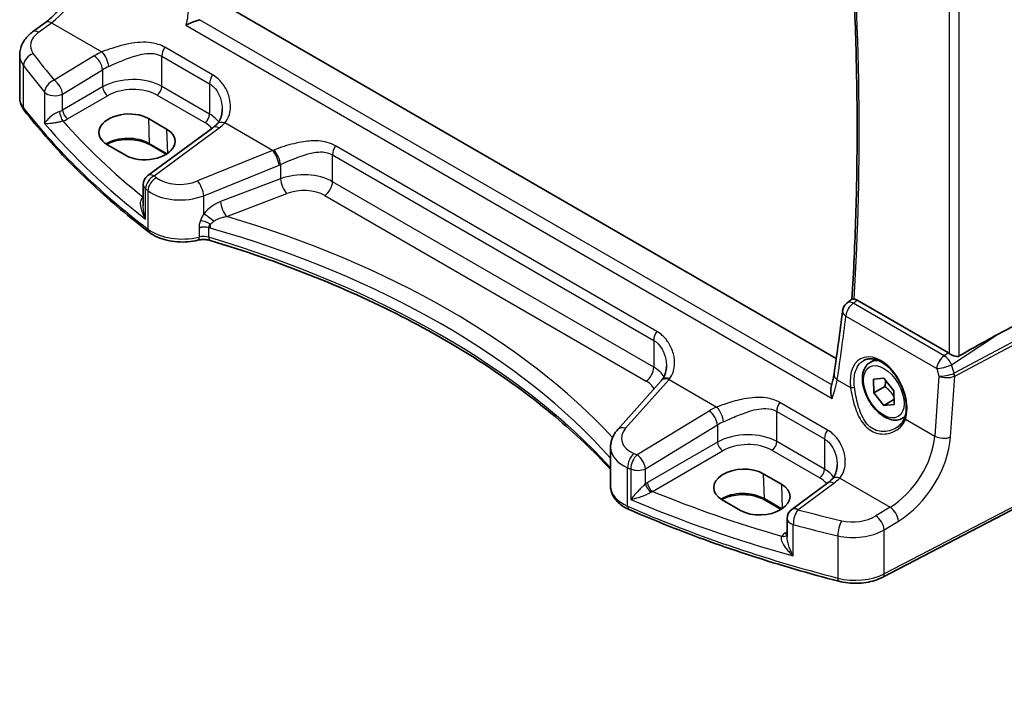
# Model space of a CAD drawing. Units: millimetres. Extents: x 22 to 3190, y 12 to 574.
# Drawn here: x 80 to 149, y 164 to 211 of the extents above; entities that cross this region are included whole.
import ezdxf

# ---------------------------------------------------------------- set-up
doc = ezdxf.new("R2010")
doc.units = ezdxf.units.MM
doc.header["$LTSCALE"] = 1.5
doc.layers.get('Defpoints').update_dxf_attribs({"lineweight": 25})
for name, color, linetype, lineweight in [('Dimension (ISO)', 7, 'Continuous', 18), ('Visible (ISO)', 7, 'Continuous', 35), ('Visible Narrow (ISO)', 7, 'Continuous', 25)]:
    doc.layers.add(name, color=color, linetype=linetype, lineweight=lineweight)
doc.styles.add('Note Text (TK)', font='MS PGothic.ttf')
doc.dimstyles.new('Default - Method 1b (TK)', dxfattribs={"dimscale": 1.5, "dimtxt": 2.5, "dimasz": 2.5, "dimexe": 1, "dimexo": 1.5, "dimgap": 1, "dimtad": 1, "dimtoh": 1, "dimrnd": 1e-08, "dimdsep": 46, "dimtxsty": 'Note Text (TK)', "dimcen": 0.09, "dimdle": 5, "dimclrd": 100, "dimclre": 100, "dimclrt": 7, "dimadec": 1, "dimazin": 1, "dimtfac": 1, "dimtmove": 0, "dimatfit": 3, "dimfxl": 0, "dimtolj": 1, "dimlwd": -1, "dimlwe": -1, "dimarcsym": 0})

# ---------------------------------------------------------------- blocks, each defined once
blk = doc.blocks.new('*D4')
at = {"layer": 'Defpoints', "color": 0, "transparency": 16777216}
for p in [(148.272, 233.491), (152.583, 178.349), (176.637, 164.462)]:
    blk.add_point(p, dxfattribs=at)
at = {"layer": 'Dimension (ISO)', "color": 100, "transparency": 16777216}
for p, q in [((150.51, 232.199), (178.608, 215.977)), ((177.082, 213.088), (176.672, 168.211)), ((154.822, 177.057), (178.13, 163.6))]:
    blk.add_line(p, q, dxfattribs=at)
for points in [[(176.457, 213.094), (177.707, 213.082), (177.116, 216.838)], [(176.047, 168.217), (177.297, 168.206), (176.637, 164.462)]]:
    blk.add_solid(points, dxfattribs=at)
at = {"layer": 'Dimension (ISO)', "color": 7, "transparency": 16777216, "insert": (173.477, 186.917), "char_height": 3.75, "attachment_point": 4, "rotation": 89.47662, "style": 'Note Text (TK)'}
blk.add_mtext('\\A1;{\\Q29.477;\\W0.821;\\H0.816x; \\fＭＳ Ｐゴシック|b0|i0;\\H3.7310;64}', dxfattribs=at)

msp = doc.modelspace()

# ---------------------------------------------------------------- linework, layer by layer
at = {"layer": 'Visible (ISO)'}
for p, q in [((137.0695, 187.2017), (94.4597, 211.8024)), ((81.0533, 209.9437), (81.9502, 210.6048)), ((80.1629, 205.3748), (80.1629, 208.3573)), ((89.1294, 203.916), (90.4022, 203.1811)), ((93.625, 203.2793), (89.1001, 199.944)), ((87.5434, 201.3576), (86.2706, 202.0924)), ((90.379, 201.4295), (89.2241, 202.0963)), ((88.7748, 199.3), (88.7748, 197.8241)), ((137.8087, 191.0563), (138.1643, 191.3371)), ((144.881, 187.5907), (138.5225, 191.2618)), ((152.8371, 191.2828), (148.3094, 188.8677)), ((139.4339, 186.9315), (139.7848, 187.1341)), ((124.8622, 185.6463), (121.8364, 182.2449)), ((139.6713, 185.7552), (140.3746, 185.828)), ((139.6787, 184.8082), (139.6713, 185.7552)), ((140.3746, 185.828), (141.0854, 184.9537)), ((140.4565, 185.2572), (139.6787, 184.8082)), ((140.3895, 183.9338), (139.6787, 184.8082)), ((141.0854, 184.9537), (141.0929, 184.0066)), ((141.0903, 184.3384), (140.3895, 183.9338)), ((141.0929, 184.0066), (140.3895, 183.9338)), ((141.6839, 183.0344), (141.8561, 183.1339)), ((121.3394, 178.2927), (121.3394, 181.0147)), ((131.9801, 179.1761), (133.2529, 178.4413)), ((136.4757, 178.5395), (133.9619, 176.6866)), ((152.5774, 178.3459), (140.3054, 171.9663)), ((130.3941, 176.6177), (129.1213, 177.3526)), ((133.2297, 176.6897), (132.0748, 177.3564)), ((133.6366, 176.0426), (133.6366, 174.793))]:
    msp.add_line(p, q, dxfattribs=at)
for centre, start, end in [((89.5748, 199.3), 126.394499, 180.000006), ((138.3045, 190.4284), 128.297215, 172.949967), ((134.4366, 176.0426), 126.394499, 180.000006)]:
    msp.add_arc(centre, 0.8, start, end, dxfattribs=at)
for centre, major_axis, ratio, start_param, end_param in [((87.7, 203.0042), (2.0206, 0.0968), 0.606728, 0.7563267, 3.8979194), ((88.9728, 202.2693), (-2.0206, -0.0968), 0.606728, 0.7563267, 3.8979194), ((-11.0719, 289.1835), (92.5605, -191.2094), 0.6181362, 0.7373766, 0.7630109), ((134.1391, 179.8463), (15.8499, 9.774), 0.0299768, 0.4463863, 0.7414527), ((144.8802, 186.9354), (0.3983, -0.695), 0.5780899, 2.2507333, 2.3592594), ((125.2696, 189.2367), (-1.7245, -4.2959), 0.3147577, 0.7188432, 0.7438577), ((130.5507, 178.2643), (-2.0206, -0.0968), 0.606728, 3.8979194, 7.039512), ((131.8235, 177.5295), (2.0206, 0.0968), 0.606728, 3.8979194, 7.039512)]:
    msp.add_ellipse(centre, major_axis=major_axis, ratio=ratio, start_param=start_param, end_param=end_param, dxfattribs=at)
for points, knots in [([(137.7861, 220.6637), (137.9357, 218.8424), (138.0626, 217.0316), (138.2857, 213.1737), (138.3748, 211.13), (138.4932, 207.0752), (138.5225, 205.064), (138.5211, 201.0765), (138.4905, 199.1002), (138.3695, 195.187), (138.2791, 193.2501), (138.159, 191.3329)], [3.04231287, 3.04231287, 3.04231287, 3.04231287, 3.07262594, 3.07262594, 3.10730741, 3.10730741, 3.14198889, 3.14198889, 3.17667036, 3.17667036, 3.2113133, 3.2113133, 3.2113133, 3.2113133]), ([(81.9502, 210.6048), (82.2357, 210.8152), (82.528, 211.081), (83.0904, 211.7006), (83.3606, 212.0543), (83.8505, 212.8166), (84.0702, 213.2253), (84.4385, 214.0592), (84.587, 214.4844), (84.8005, 215.3099), (84.8654, 215.71), (84.8881, 216.0764)], [-1.4922565, -1.4922565, -1.4922565, -1.4922565, -1.2095132, -1.2095132, -0.9267698, -0.9267698, -0.6440265, -0.6440265, -0.3612832, -0.3612832, -0.0785398, -0.0785398, -0.0785398, -0.0785398]), ([(92.6916, 210.8), (92.603, 210.7722), (92.5112, 210.7402), (92.2962, 210.6608), (92.1737, 210.6119), (91.9486, 210.5164), (91.8432, 210.4686), (91.7482, 210.4217), (91.7469, 210.4211), (91.7457, 210.4205)], [0, 0, 0, 0, 0.02889122, 0.02889122, 0.06877413, 0.06877413, 0.10828644, 0.10828644, 0.10880383, 0.10880383, 0.10880383, 0.10880383]), ([(80.1629, 208.3573), (80.1629, 208.487), (80.1784, 208.6163), (80.237, 208.8661), (80.28, 208.9865), (80.388, 209.2143), (80.453, 209.3217), (80.5997, 209.5225), (80.6814, 209.6159), (80.8581, 209.7896), (80.953, 209.8698), (81.0533, 209.9437)], [0.7853981, 0.7853981, 0.7853981, 0.7853981, 0.93200577, 0.93200577, 1.07861344, 1.07861344, 1.22522111, 1.22522111, 1.37182878, 1.37182878, 1.51843645, 1.51843645, 1.51843645, 1.51843645]), ([(80.1629, 205.3748), (80.1629, 205.31), (80.1677, 205.2452), (80.1864, 205.117), (80.2004, 205.0536), (80.2369, 204.9296), (80.2595, 204.8689), (80.3122, 204.7509), (80.3424, 204.6937), (80.4095, 204.5831), (80.4464, 204.5297), (80.4863, 204.4783)], [0.78539823, 0.78539823, 0.78539823, 0.78539823, 0.86961737, 0.86961737, 0.95383652, 0.95383652, 1.03805566, 1.03805566, 1.12227481, 1.12227481, 1.20649396, 1.20649396, 1.20649396, 1.20649396]), ([(89.199, 195.9862), (88.5104, 196.5107), (87.8422, 197.0444), (86.5481, 198.1292), (85.9222, 198.6803), (84.714, 199.7989), (84.1317, 200.3663), (83.012, 201.5164), (82.4745, 202.0991), (81.4456, 203.2785), (80.9542, 203.8752), (80.4863, 204.4783)], [4.84918435, 4.84918435, 4.84918435, 4.84918435, 4.89468575, 4.89468575, 4.94018715, 4.94018715, 4.98568855, 4.98568855, 5.03118995, 5.03118995, 5.07669135, 5.07669135, 5.07669135, 5.07669135]), ([(94.2757, 204.5381), (94.2757, 204.4558), (94.2704, 204.3749), (94.2497, 204.2182), (94.2343, 204.1425), (94.1943, 203.9986), (94.1697, 203.9305), (94.1124, 203.8032), (94.0797, 203.7441), (94.0073, 203.6352), (93.9675, 203.5855), (93.9243, 203.5402)], [0.30802795, 0.30802795, 0.30802795, 0.30802795, 0.35148983, 0.35148983, 0.39495172, 0.39495172, 0.4384136, 0.4384136, 0.48187548, 0.48187548, 0.52533737, 0.52533737, 0.52533737, 0.52533737]), ([(93.9243, 203.5402), (93.9076, 203.5227), (93.8902, 203.5052), (93.8542, 203.4701), (93.8355, 203.4526), (93.7968, 203.4176), (93.7769, 203.4002), (93.7356, 203.3654), (93.7144, 203.348), (93.6706, 203.3135), (93.6481, 203.2964), (93.625, 203.2793)], [1.34163394, 1.34163394, 1.34163394, 1.34163394, 1.37699444, 1.37699444, 1.41235494, 1.41235494, 1.44771544, 1.44771544, 1.48307595, 1.48307595, 1.51843645, 1.51843645, 1.51843645, 1.51843645]), ([(89.2241, 202.0963), (89.0751, 202.1823), (88.8997, 202.2571), (88.5124, 202.3739), (88.3004, 202.4157), (87.8615, 202.4605), (87.6345, 202.4633), (87.1908, 202.4288), (86.974, 202.3917), (86.5748, 202.2825), (86.3922, 202.2107), (86.2317, 202.1245), (86.2278, 202.1224), (86.224, 202.1203)], [4.712389, 4.712389, 4.712389, 4.712389, 5.0162731, 5.0162731, 5.3227238, 5.3227238, 5.6313581, 5.6313581, 5.9401384, 5.9401384, 6.2469601, 6.2469601, 6.2545492, 6.2545492, 6.2545492, 6.2545492]), ([(89.199, 195.9862), (89.3673, 195.858), (89.557, 195.7484), (89.9679, 195.5652), (90.1891, 195.4916), (90.6513, 195.381), (90.8922, 195.344), (91.3808, 195.3075), (91.6284, 195.308), (92.1166, 195.3466), (92.3572, 195.3846), (92.5877, 195.441)], [1.434001, 1.434001, 1.434001, 1.434001, 1.6985423, 1.6985423, 1.9630837, 1.9630837, 2.2276251, 2.2276251, 2.4921665, 2.4921665, 2.7567079, 2.7567079, 2.7567079, 2.7567079]), ([(92.5877, 195.441), (92.6396, 195.4537), (92.6948, 195.464), (92.8087, 195.479), (92.8675, 195.4837), (92.9859, 195.487), (93.0455, 195.4857), (93.1627, 195.477), (93.2202, 195.4697), (93.3303, 195.4498), (93.3829, 195.4372), (93.4316, 195.4226)], [0.3848848, 0.3848848, 0.3848848, 0.3848848, 0.56084334, 0.56084334, 0.73680189, 0.73680189, 0.91276043, 0.91276043, 1.08871898, 1.08871898, 1.26467752, 1.26467752, 1.26467752, 1.26467752]), ([(93.4316, 195.4226), (95.8334, 194.7019), (98.158, 193.8965), (102.6173, 192.1286), (104.7521, 191.1661), (108.7996, 189.0992), (110.7124, 187.9948), (114.2871, 185.6614), (115.949, 184.4324), (118.8824, 181.9661), (120.1738, 180.7364), (121.3394, 179.4701)], [1.26467752, 1.26467752, 1.26467752, 1.26467752, 1.38712505, 1.38712505, 1.50957257, 1.50957257, 1.63202009, 1.63202009, 1.75446761, 1.75446761, 1.86768322, 1.86768322, 1.86768322, 1.86768322]), ([(138.3192, 191.3355), (138.3101, 191.3367), (138.3013, 191.3378), (138.2504, 191.3441), (138.2192, 191.3465), (138.1811, 191.3446), (138.1703, 191.3418), (138.1643, 191.3371)], [-0.101422343, -0.101422343, -0.101422343, -0.101422343, -0.097205426, -0.097205426, -0.075721705, -0.075721705, -0.059213642, -0.059213642, -0.059213642, -0.059213642]), ([(138.3192, 191.3355), (138.3208, 191.3353), (138.3224, 191.3351), (138.3875, 191.3257), (138.4547, 191.3009), (138.5225, 191.2618)], [0.090388034, 0.090388034, 0.090388034, 0.090388034, 0.091123678, 0.091123678, 0.119875579, 0.119875579, 0.119875579, 0.119875579]), ([(145.6303, 187.3754), (145.6105, 187.364), (145.5889, 187.3553), (145.538, 187.3422), (145.508, 187.3392), (145.4153, 187.3409), (145.3495, 187.3563), (145.2274, 187.3968), (145.1619, 187.4252), (145.0418, 187.487), (144.9868, 187.5201), (144.9422, 187.5515)], [0.160956249, 0.160956249, 0.160956249, 0.160956249, 0.16895334, 0.16895334, 0.17882702, 0.17882702, 0.19857438, 0.19857438, 0.21825981, 0.21825981, 0.237200168, 0.237200168, 0.237200168, 0.237200168]), ([(125.2313, 186.6658), (125.2313, 186.5883), (125.2266, 186.5119), (125.2082, 186.3636), (125.1945, 186.2918), (125.1587, 186.1546), (125.1367, 186.0892), (125.0854, 185.9664), (125.056, 185.9089), (124.9909, 185.8023), (124.9551, 185.7531), (124.9162, 185.708)], [0.30802795, 0.30802795, 0.30802795, 0.30802795, 0.34900027, 0.34900027, 0.38997258, 0.38997258, 0.4309449, 0.4309449, 0.47191721, 0.47191721, 0.51288953, 0.51288953, 0.51288953, 0.51288953]), ([(141.6839, 183.0344), (141.5624, 182.9643), (141.4249, 182.923), (141.1283, 182.898), (140.9685, 182.9188), (140.6305, 183.022), (140.4522, 183.1122), (140.103, 183.3529), (139.9326, 183.5055), (139.6204, 183.8536), (139.4785, 184.0488), (139.2354, 184.4625), (139.1341, 184.6808), (138.9812, 185.1219), (138.9299, 185.3446), (138.8849, 185.7755), (138.8916, 185.9838), (138.9701, 186.3609), (139.0406, 186.5315), (139.2243, 186.7783), (139.3219, 186.8669), (139.4339, 186.9315)], [3.9361189, 3.9361189, 3.9361189, 3.9361189, 4.2011497, 4.2011497, 4.4901152, 4.4901152, 4.8181609, 4.8181609, 5.1572238, 5.1572238, 5.4936874, 5.4936874, 5.8285394, 5.8285394, 6.1647678, 6.1647678, 6.5037731, 6.5037731, 6.8334663, 6.8334663, 7.0777116, 7.0777116, 7.0777116, 7.0777116]), ([(139.0058, 187.0794), (139.0826, 187.1194), (139.1649, 187.148), (139.3376, 187.1812), (139.4276, 187.1865), (139.6107, 187.1739), (139.7031, 187.1575), (139.8894, 187.1044), (139.983, 187.0686), (140.1708, 186.9781), (140.2648, 186.9239), (140.4517, 186.7978), (140.5445, 186.7261), (140.7267, 186.5664), (140.816, 186.4785), (140.9889, 186.2884), (141.0724, 186.1862), (141.2312, 185.9699), (141.3065, 185.8559), (141.4468, 185.619), (141.5118, 185.496), (141.6295, 185.2446), (141.6822, 185.116), (141.774, 184.8569), (141.8131, 184.7262), (141.8766, 184.4665), (141.9011, 184.3374), (141.9349, 184.0843), (141.9443, 183.9604), (141.9481, 183.7209), (141.9426, 183.6053), (141.9135, 183.3549), (141.8854, 183.2236), (141.8469, 183.1044)], [-0.7588099, -0.7588099, -0.7588099, -0.7588099, -0.5757129, -0.5757129, -0.3992522, -0.3992522, -0.2347116, -0.2347116, -0.077145, -0.077145, 0.0775673, 0.0775673, 0.2315165, 0.2315165, 0.3856015, 0.3856015, 0.5401286, 0.5401286, 0.6951272, 0.6951272, 0.8505012, 0.8505012, 1.0060966, 1.0060966, 1.1617345, 1.1617345, 1.3172369, 1.3172369, 1.4724704, 1.4724704, 1.627442, 1.627442, 1.8258259, 1.8258259, 1.8258259, 1.8258259]), ([(136.9118, 186.1121), (136.9036, 186.057), (136.8944, 186.001), (136.874, 185.8873), (136.8627, 185.8297), (136.838, 185.713), (136.8246, 185.6539), (136.7958, 185.5345), (136.7803, 185.4741), (136.7472, 185.3522), (136.7297, 185.2907), (136.7111, 185.2288)], [0, 0, 0, 0, 0.02369347, 0.02369347, 0.04738694, 0.04738694, 0.07108041, 0.07108041, 0.09477388, 0.09477388, 0.11846734, 0.11846734, 0.11846734, 0.11846734]), ([(136.7773, 184.4215), (136.7768, 184.4231), (136.7763, 184.4247), (136.7303, 184.5671), (136.6981, 184.7111), (136.6739, 184.964), (136.6764, 185.0777), (136.7018, 185.1954), (136.7062, 185.2123), (136.7111, 185.2288)], [-0.000521246, -0.000521246, -0.000521246, -0.000521246, 0, 0, 0.045369626, 0.045369626, 0.083895575, 0.083895575, 0.090554848, 0.090554848, 0.090554848, 0.090554848]), ([(141.8469, 183.1044), (141.8278, 183.0455), (141.8043, 182.9881), (141.749, 182.8772), (141.7172, 182.8237), (141.6459, 182.7211), (141.6064, 182.6721), (141.5205, 182.5791), (141.4741, 182.5352), (141.3753, 182.4531), (141.3229, 182.4149), (141.2679, 182.38)], [0, 0, 0, 0, 0.02873804, 0.02873804, 0.05747609, 0.05747609, 0.08621413, 0.08621413, 0.11495218, 0.11495218, 0.14369022, 0.14369022, 0.14369022, 0.14369022]), ([(121.3394, 181.0147), (121.3394, 181.1074), (121.3472, 181.1999), (121.3776, 181.3814), (121.4002, 181.4704), (121.4581, 181.6428), (121.4935, 181.7262), (121.5751, 181.8863), (121.6213, 181.9629), (121.7225, 182.1092), (121.7776, 182.1788), (121.8364, 182.2449)], [0.7853981, 0.7853981, 0.7853981, 0.7853981, 0.89011787, 0.89011787, 0.99483764, 0.99483764, 1.0995574, 1.0995574, 1.20427717, 1.20427717, 1.30899694, 1.30899694, 1.30899694, 1.30899694]), ([(137.1264, 179.7982), (137.1264, 179.716), (137.1211, 179.635), (137.1004, 179.4783), (137.085, 179.4026), (137.045, 179.2588), (137.0203, 179.1906), (136.9631, 179.0634), (136.9304, 179.0042), (136.858, 178.8954), (136.8182, 178.8457), (136.775, 178.8004)], [0.30802795, 0.30802795, 0.30802795, 0.30802795, 0.35148983, 0.35148983, 0.39495172, 0.39495172, 0.4384136, 0.4384136, 0.48187548, 0.48187548, 0.52533737, 0.52533737, 0.52533737, 0.52533737]), ([(136.775, 178.8004), (136.7582, 178.7829), (136.7409, 178.7653), (136.7048, 178.7303), (136.6862, 178.7128), (136.6475, 178.6778), (136.6275, 178.6603), (136.5863, 178.6255), (136.5651, 178.6082), (136.5213, 178.5737), (136.4988, 178.5565), (136.4757, 178.5395)], [1.34163394, 1.34163394, 1.34163394, 1.34163394, 1.37699444, 1.37699444, 1.41235494, 1.41235494, 1.44771544, 1.44771544, 1.48307595, 1.48307595, 1.51843645, 1.51843645, 1.51843645, 1.51843645]), ([(121.3394, 178.2927), (121.3394, 178.1507), (121.3625, 178.0089), (121.4496, 177.7395), (121.5132, 177.6119), (121.671, 177.3762), (121.7652, 177.2678), (121.9768, 177.07), (122.0944, 176.9804), (122.3484, 176.8191), (122.4848, 176.7474), (122.6288, 176.6844)], [0.78539823, 0.78539823, 0.78539823, 0.78539823, 0.96983692, 0.96983692, 1.15427561, 1.15427561, 1.33871431, 1.33871431, 1.523153, 1.523153, 1.70759169, 1.70759169, 1.70759169, 1.70759169]), ([(132.0748, 177.3564), (131.9257, 177.4425), (131.7503, 177.5172), (131.3631, 177.6341), (131.1511, 177.6759), (130.7121, 177.7207), (130.4852, 177.7234), (130.0414, 177.689), (129.8247, 177.6518), (129.4255, 177.5426), (129.2429, 177.4709), (129.0823, 177.3846), (129.0785, 177.3826), (129.0746, 177.3805)], [4.712389, 4.712389, 4.712389, 4.712389, 5.0162731, 5.0162731, 5.3227238, 5.3227238, 5.6313581, 5.6313581, 5.9401384, 5.9401384, 6.2469601, 6.2469601, 6.2545492, 6.2545492, 6.2545492, 6.2545492]), ([(137.2548, 171.6812), (136.2188, 171.9491), (135.1933, 172.2306), (133.1652, 172.8204), (132.1627, 173.1287), (130.1828, 173.7712), (129.2054, 174.1055), (127.2777, 174.7996), (126.3274, 175.1593), (124.4558, 175.9035), (123.5346, 176.2879), (122.6288, 176.6844)], [4.34808661, 4.34808661, 4.34808661, 4.34808661, 4.39358801, 4.39358801, 4.43908941, 4.43908941, 4.48459081, 4.48459081, 4.53009221, 4.53009221, 4.57559362, 4.57559362, 4.57559362, 4.57559362]), ([(137.2548, 171.6812), (137.4546, 171.6296), (137.6624, 171.5918), (138.0854, 171.5448), (138.3006, 171.5355), (138.7294, 171.5455), (138.943, 171.5649), (139.3597, 171.6318), (139.5628, 171.6794), (139.9501, 171.8022), (140.1343, 171.8774), (140.3054, 171.9663)], [1.9350987, 1.9350987, 1.9350987, 1.9350987, 2.1659255, 2.1659255, 2.3967523, 2.3967523, 2.6275791, 2.6275791, 2.858406, 2.858406, 3.0892328, 3.0892328, 3.0892328, 3.0892328])]:
    msp.add_open_spline(points, degree=3, knots=knots, dxfattribs=at)
for points, weights in [([(140.5133, 185.6574), (140.5036, 185.4805), (140.4565, 185.2572)], [1.07273697255, 1.05846006704, 1]), ([(140.4565, 185.2572), (140.8701, 184.9346), (141.0887, 184.5376)], [1, 1.13261557438, 1.0378642533])]:
    msp.add_rational_spline(points, weights, degree=2, dxfattribs=at)
at = {"layer": 'Visible Narrow (ISO)'}
for p, q in [((145.6303, 187.3754), (145.6303, 217.1083)), ((144.9422, 216.8014), (144.9422, 187.5515)), ((136.7499, 185.3629), (92.6916, 210.8)), ((81.4836, 209.9253), (82.3805, 210.5864)), ((82.3805, 210.5864), (85.8972, 208.5561)), ((91.7457, 210.4205), (136.7773, 184.4215)), ((93.6049, 206.9592), (90.2771, 208.8805)), ((85.3608, 208.2806), (82.5691, 206.5883)), ((90.0692, 206.1515), (90.0692, 208.2546)), ((90.0692, 208.2546), (93.397, 206.3333)), ((80.425, 204.6668), (80.425, 207.6172)), ((83.1488, 205.6195), (85.9405, 207.3118)), ((85.9405, 207.3118), (85.9405, 206.1125)), ((85.9405, 206.1125), (83.1488, 204.5007)), ((93.397, 204.2302), (90.0692, 206.1515)), ((93.397, 206.3333), (93.397, 204.2302)), ((81.8991, 205.7548), (81.8991, 203.5761)), ((83.1488, 204.5007), (83.1488, 205.6195)), ((83.5018, 203.8892), (86.2936, 205.501)), ((89.7342, 205.5504), (93.062, 203.6291)), ((89.1294, 203.916), (89.1828, 202.1822)), ((89.5304, 199.9256), (94.0553, 203.2609)), ((90.4022, 203.1811), (90.4546, 201.4787)), ((97.7907, 201.6894), (94.4585, 203.6132)), ((90.43, 201.4621), (89.1828, 202.1822)), ((124.5605, 189.087), (102.1721, 202.0129)), ((97.7907, 201.6894), (92.5499, 199.5668)), ((101.9643, 199.5163), (101.9643, 201.387)), ((101.9643, 201.387), (124.3526, 188.4611)), ((92.9943, 198.5412), (98.2351, 200.6638)), ((98.343, 200.7086), (98.343, 199.7218)), ((98.343, 199.7218), (94.1597, 198.1277)), ((88.9355, 196.9081), (88.9355, 199.0224)), ((124.3526, 186.5904), (101.9643, 199.5163)), ((88.7748, 198.455), (88.7592, 198.444)), ((89.1035, 198.8915), (89.1035, 196.2095)), ((92.9943, 197.2691), (92.9943, 198.5412)), ((94.5893, 197.0925), (98.7726, 198.6866)), ((101.4282, 198.5545), (123.8166, 185.6286)), ((92.6639, 196.2872), (92.6639, 195.6608)), ((93.3448, 195.6454), (93.3448, 196.3113)), ((144.5857, 187.3958), (138.2552, 191.0507)), ((137.7406, 190.1541), (144.071, 186.4992)), ((153.1533, 190.3698), (145.2836, 186.1719)), ((145.3208, 185.968), (153.1906, 190.166)), ((145.1106, 186.7565), (148.3094, 188.8677)), ((124.3526, 188.4611), (124.3526, 186.5904)), ((144.881, 187.5907), (144.5857, 187.3958)), ((145.2756, 186.1681), (145.1106, 186.7565)), ((144.2174, 185.977), (143.9287, 181.8009)), ((144.071, 186.4992), (144.2174, 185.977)), ((145.0279, 181.732), (145.3208, 185.968)), ((122.3898, 182.3387), (125.4156, 185.7402)), ((125.4156, 185.7402), (128.7478, 183.8163)), ((137.1392, 185.7208), (138.0668, 185.1852)), ((136.4555, 182.2194), (133.1278, 184.1407)), ((128.2115, 183.5408), (123.1862, 180.4944)), ((132.9199, 181.4116), (132.9199, 183.5148)), ((132.9199, 183.5148), (136.2477, 181.5935)), ((123.7659, 179.5256), (128.7912, 182.572)), ((128.7912, 182.572), (128.7912, 181.3727)), ((141.8962, 182.9743), (143.9287, 181.8009)), ((128.7912, 181.3727), (123.9125, 178.5559)), ((136.2477, 179.4903), (132.9199, 181.4116)), ((136.2477, 181.5935), (136.2477, 179.4903)), ((124.2655, 177.9444), (129.1443, 180.7612)), ((132.5849, 180.8105), (135.9126, 178.8892)), ((122.5272, 176.9124), (122.5272, 179.5943)), ((122.7497, 179.4998), (122.7497, 177.3854)), ((123.7659, 178.4594), (123.7659, 179.5256)), ((131.9801, 179.1761), (132.0334, 177.4423)), ((133.2529, 178.4413), (133.3053, 176.7389)), ((134.3922, 176.6682), (136.9059, 178.5211)), ((137.3091, 178.8734), (140.8258, 176.8431)), ((152.6814, 178.575), (140.4093, 172.1954)), ((133.2806, 176.7223), (132.0334, 177.4423)), ((140.8258, 176.8431), (139.8296, 176.2392)), ((140.4093, 175.2704), (141.4054, 175.8743)), ((133.6366, 175.1331), (133.489, 175.0291)), ((134.0766, 173.4514), (134.0766, 175.6302)), ((140.4093, 172.1954), (140.4093, 175.2704)), ((137.1756, 174.8522), (137.1756, 171.9018))]:
    msp.add_line(p, q, dxfattribs=at)
for centre, major_axis, ratio, start_param, end_param in [((-11.0939, 289.3997), (-105.8978, 183.4204), 0.5773503, 3.8586993, 4.0267333), ((82.1463, 214.0963), (2.0528, 4.009), 0.5407423, 3.9782837, 5.3920004), ((82.4249, 209.9609), (-0.4747, 0.644), 0.5596732, 5.4363379, 6.2831853), ((81.528, 209.2997), (-0.4747, 0.644), 0.5596732, 5.4363379, 6.2831853), ((83.1185, 209.0828), (-2.1977, -0.1628), 0.6206995, 5.5042028, 6.6583369), ((90.6349, 208.5812), (0.4, 0.6928), 0.5773503, 1.4702644, 2.3561944), ((83.1629, 208.4572), (2.9984, 0.1592), 0.6095935, 3.1092456, 3.5303413), ((81.1551, 207.8059), (0.642, 0.4773), 0.7286928, 1.1351288, 2.6325493), ((148.8287, 230.3977), (-74.1217, -5.4904), 0.6206995, 0.3751516, 0.4209128), ((87.9035, 206.6375), (-3.796, -0.2812), 0.6206995, 5.2226805, 5.399483), ((85.4052, 207.6551), (-0.4147, 0.6841), 0.4994266, 3.9175171, 5.4842072), ((85.9415, 207.9306), (-0.3177, 0.7342), 0.3857228, 3.9920301, 5.5450026), ((148.8731, 229.7722), (74.9228, 5.4854), 0.6202625, 3.5173079, 3.5630691), ((87.9479, 206.0119), (2.9945, 0.2877), 0.6314143, 2.0664476, 2.2432501), ((82.6135, 205.9627), (-0.6125, -0.5146), 0.7146736, 4.2337934, 5.7300085), ((82.6135, 205.9627), (-0.4147, 0.6841), 0.4994266, 3.9175171, 5.4842072), ((87.9479, 204.8198), (-2.9991, -0.1187), 0.6019643, 3.9031778, 5.4216142), ((93.9627, 206.6599), (0.4, 0.6928), 0.5773503, 1.4702644, 2.3561944), ((86.2751, 205.898), (-0.25, 0.433), 0.5154213, 0.7867678, 2.3548251), ((87.9664, 204.4228), (2.4989, 0.1198), 0.606728, 0.7563285, 2.274765), ((89.7157, 205.9474), (0.25, 0.433), 0.5773503, 3.9793506, 5.4977871), ((83.1629, 205.3748), (-3, 0), 0.5773502, 0, 0.4210957), ((82.6135, 205.9627), (0.8, 0), 0.5773502, 3.6084496, 5.4454272), ((80.8813, 204.7848), (-0.3951, -0.3065), 0.7451688, 5.7590431, 6.2831853), ((148.8731, 222.3667), (-75, 0), 0.5773502, 0.4210957, 0.6486027), ((82.6135, 204.8469), (-0.799, -0.0645), 0.6240417, 1.9460614, 2.2534962), ((83.4833, 204.2862), (-0.25, 0.433), 0.5154213, 0.7867678, 2.3548251), ((83.1502, 204.1437), (-0.1462, 0.4782), 0.3084163, 0.8974941, 2.4498628), ((82.632, 204.4499), (1.2995, 0.0623), 0.606728, 5.1089228, 5.4163576), ((93.0435, 204.0261), (0.25, 0.433), 0.5773503, 3.9793506, 5.4977871), ((91.2757, 202.8985), (-2.9991, -0.1187), 0.6019643, 3.5209561, 3.9031778), ((148.8731, 226.0805), (74.9691, 3.5525), 0.6064249, 3.5797216, 3.7577503), ((148.8435, 226.7158), (-74.1687, -3.5546), 0.606728, 0.4550064, 0.5979818), ((91.2942, 202.5015), (2.4989, 0.1198), 0.606728, 0.41639, 0.7563285), ((94.0997, 202.6354), (-0.4747, 0.644), 0.5596732, 5.4363379, 6.2831853), ((94.5029, 202.9877), (-0.5786, 0.5525), 0.6472597, 5.3313179, 6.2831853), ((91.2313, 204.7162), (-3.796, -0.2812), 0.6206995, 2.3626101, 2.5394126), ((87.7026, 201.3276), (-2.0933, 0), 0.5773502, 3.9269908, 5.5315247), ((89.3241, 202.2695), (-0.1, -0.1732), 0.5773503, 5.5326937, 6.2831853), ((102.53, 201.7136), (0.4, 0.6928), 0.5773503, 1.4702644, 2.3561944), ((97.4623, 205.2536), (-3.6478, -2.8982), 0.7086097, 1.1365735, 1.1593636), ((97.8351, 201.0638), (-0.3003, 0.7415), 0.3633098, 4.00332, 5.5538082), ((97.943, 201.1086), (0.3135, -0.736), 0.3498613, 0.8553639, 2.399976), ((97.8623, 204.8536), (4.0054, 3.6636), 0.6979017, 4.22279, 4.2455802), ((89.5748, 199.3), (0.493, 0.63), 0.6461155, 0.9500852, 2.4431173), ((89.5748, 199.3), (-0.4747, 0.644), 0.5596732, 5.4363379, 6.2831853), ((89.741, 199.1705), (0.4905, 0.632), 0.644456, 0.9475259, 2.4405176), ((148.8287, 230.3977), (-74.1217, -5.4904), 0.6206995, 0.5989415, 0.6026586), ((91.4499, 200.7034), (-2.1977, -0.1628), 0.6206995, 0.6026586, 2.0484509), ((99.843, 198.1974), (-2.9994, -0.1039), 0.5990789, 3.9062504, 5.2152473), ((98.743, 199.3218), (0.2849, -0.7476), 0.3785369, 4.011014, 5.5682644), ((89.5748, 199.3), (-0.8, 0), 0.5773502, 0, 0.6448857), ((148.8731, 229.7722), (74.9228, 5.4854), 0.6202625, 3.7410978, 3.7448149), ((92.5943, 198.9412), (-0.3003, 0.7415), 0.3633098, 4.00332, 5.5538082), ((99.8726, 197.5622), (2.1991, 0.1054), 0.606728, 0.7563285, 2.0653255), ((101.3986, 199.1897), (-0.4, -0.6928), 0.5773503, 0.837758, 2.3561944), ((88.6087, 198.736), (0.3318, -0.3741), 0.4808095, 5.4189342, 5.6647975), ((88.7407, 198.841), (0.2881, -0.4086), 0.575771, 5.4469399, 5.4889388), ((91.4943, 200.0778), (2.9984, 0.1592), 0.6095935, 3.7578483, 5.2036406), ((94.5597, 197.7277), (0.2849, -0.7476), 0.3785369, 4.011014, 5.5682644), ((93.3943, 196.8691), (0.6311, -0.4917), 0.1223023, 1.1885673, 2.3486016), ((62.7968, 160.3095), (-66.952, -3.2087), 0.606728, 3.6154184, 4.1887475), ((92.9758, 195.9014), (-0.8, 0), 0.5773502, 4.2331096, 5.1129023), ((92.9758, 195.8362), (0.7983, 0.0811), 0.6339676, 1.0271937, 1.9069864), ((93.0962, 196.3945), (0.7266, -0.3348), 0.3745659, 1.2470267, 2.2167378), ((62.8264, 159.6743), (66.1516, 3.2109), 0.6070713, 1.0606695, 1.0620594), ((93.7962, 196.6975), (-0.2204, -0.769), 0.3865564, 5.019816, 5.3804941), ((62.8264, 159.6743), (66.1516, 3.2109), 0.6070713, 0.4566771, 1.0606695), ((89.5019, 196.3839), (-0.303, -0.3978), 0.6506895, 5.5762065, 6.2831853), ((91.4943, 197.2558), (-3, 0), 0.5773502, 0.6486027, 1.9713096), ((92.469, 195.9267), (0.1187, -0.4857), 0.3183448, 0, 0.9159527), ((92.9758, 195.2355), (-0.8, 0), 0.5773502, 4.2331096, 5.1129023), ((93.5753, 195.9015), (-0.1437, -0.4789), 0.3765192, 5.3852337, 6.2831853), ((62.8264, 161.7413), (-66.1803, 0), 0.5773502, 3.6277272, 4.2331096), ((138.3045, 190.4284), (0.4, 0.6928), 0.5773503, 0.8726646, 2.2776546), ((138.3045, 190.4284), (-0.4958, 0.6278), 0.5697905, 5.4181626, 6.2831853), ((-11.1331, 288.236), (92.3304, -191.3154), 0.6206983, 0.7407128, 0.7663847), ((138.3045, 190.4284), (-0.794, 0.0982), 0.5665361, 0, 0.8532903), ((124.9183, 188.7877), (0.4, 0.6928), 0.5773503, 1.4702644, 2.3561944), ((140.0208, 184.6789), (-1.2183, 2.5244), 0.6206994, 3.7179098, 7.3695616), ((144.635, 186.7736), (-0.4, -0.6928), 0.5773503, 4.0142572, 5.4192473), ((144.635, 186.7736), (0.4407, -0.6677), 0.5162368, 1.2181817, 2.3228143), ((140.5589, 184.983), (-1.125, 1.9486), 0.5773503, 5.7777419, 6.2831853), ((144.635, 186.7736), (0.7703, 0.216), 0.2197978, 3.831457, 5.3149278), ((123.787, 186.2638), (-0.4, -0.6928), 0.5773503, 0.837758, 2.3561944), ((122.2313, 185.2715), (-2.9994, -0.1039), 0.5990789, 3.456598, 3.9062504), ((137.7032, 185.9951), (-0.7914, 0.117), 0.5802156, 0, 0.8668666), ((144.7814, 186.2513), (-0.7831, -0.1699), 0.2853544, 0.7069108, 2.1903817), ((144.7814, 186.2513), (0.8016, 0.0018), 0.479938, 3.9309472, 5.4144181), ((145.1181, 186.8101), (0.1413, -0.6472), 0.3706025, 0.0690748, 0.1042019), ((144.9783, 186.1788), (0.1945, -0.4606), 0.5572762, 0.8560678, 1.3171088), ((144.9863, 186.1826), (0.2353, -0.4412), 0.5391686, 0.8044747, 1.2674753), ((144.8208, 186.8208), (0.5599, -0.8185), 0.6576114, 6.1424829, 6.17761), ((122.2609, 184.6363), (2.1991, 0.1054), 0.606728, 0.2657976, 0.7563285), ((125.46, 185.1146), (-0.5977, 0.5317), 0.6613085, 5.30819, 6.2831853), ((125.5222, 185.1857), (-0.606, 0.5223), 0.6472888, 5.3037758, 6.2831853), ((125.2447, 189.2134), (1.4097, 4.3651), 0.38029, 3.9241671, 3.9469573), ((138.2078, 185.2538), (0.1982, 0.0267), 0.367992, 3.8727394, 5.3887336), ((133.4856, 183.8414), (0.4, 0.6928), 0.5773503, 1.4702644, 2.3561944), ((130.7542, 181.8976), (-3.796, -0.2812), 0.6206995, 5.2226805, 5.399483), ((128.2559, 182.9152), (-0.4147, 0.6841), 0.4994266, 3.9175171, 5.4842072), ((128.7922, 183.1907), (-0.3177, 0.7342), 0.3857228, 3.9920301, 5.5450026), ((130.7986, 181.2721), (2.9945, 0.2877), 0.6314143, 2.0664476, 2.2432501), ((140.5589, 184.983), (1.125, -1.9486), 0.5773503, 0, 0.1847149), ((142.0372, 183.0429), (-0.1903, 0.0615), 0.658451, 0, 0.9700949), ((124.295, 181.7402), (-2.1977, -0.1628), 0.6206995, 5.7136423, 7.1594346), ((122.4341, 181.7132), (-0.5977, 0.5317), 0.6613085, 5.30819, 6.2831853), ((130.7986, 180.0799), (-2.9991, -0.1187), 0.6019643, 3.9031778, 5.4216142), ((136.8134, 181.9201), (0.4, 0.6928), 0.5773503, 1.4702644, 2.3561944), ((129.1258, 181.1582), (-0.25, 0.433), 0.5154213, 0.7867678, 2.3548251), ((130.8171, 179.6829), (2.4989, 0.1198), 0.606728, 0.7563285, 2.274765), ((132.5663, 181.2075), (0.25, 0.433), 0.5773503, 3.9793506, 5.4977871), ((140.5607, 180.3708), (-2.4707, -3.7665), 0.6117441, 0.8988042, 2.3125209), ((141.096, 180.0275), (2.8688, 4.461), 0.6067282, 4.0346001, 5.4483168), ((144.4926, 182.0752), (-0.7981, 0.0552), 0.5326415, 0.8235924, 2.3421904), ((124.3394, 181.1147), (2.9984, 0.1592), 0.6095935, 3.1092456, 4.031439), ((123.0104, 179.9624), (0.3139, 0.7358), 0.4993917, 0.7989543, 2.291946), ((123.2305, 179.8689), (-0.3117, -0.7368), 0.4971355, 3.9390127, 5.4320449), ((167.7883, 219.4514), (-74.1217, -5.4904), 0.6206995, 0.8762493, 0.8799663), ((123.2305, 179.8689), (-0.4147, 0.6841), 0.4994266, 3.9175171, 5.4842072), ((167.8327, 218.8259), (74.9228, 5.4854), 0.6202625, 4.0184056, 4.0221227), ((123.2305, 179.8689), (0.8, 0), 0.5773502, 4.0675032, 5.4454272), ((135.8941, 179.2862), (0.25, 0.433), 0.5773503, 3.9793506, 5.4977871), ((134.1264, 178.1586), (-2.9991, -0.1187), 0.6019643, 3.5209561, 3.9031778), ((124.1004, 178.2449), (-0.2977, 0.4017), 0.4215673, 0.7330525, 2.2699937), ((124.247, 178.3414), (-0.25, 0.433), 0.5154213, 0.7867678, 2.3548251), ((134.1449, 177.7616), (2.4989, 0.1198), 0.606728, 0.41639, 0.7563285), ((136.9503, 177.8955), (-0.4747, 0.644), 0.5596732, 5.4363379, 6.2831853), ((137.3535, 178.2478), (-0.5786, 0.5525), 0.6472597, 5.3313179, 6.2831853), ((134.082, 179.9763), (-3.796, -0.2812), 0.6206995, 2.3626101, 2.5394126), ((124.3394, 178.2927), (-3, 0), 0.5773502, 0, 0.9221935), ((167.8031, 215.7694), (74.1687, 3.5546), 0.606728, 4.0562679, 4.1992433), ((130.5533, 176.5878), (-2.0933, 0), 0.5773502, 3.9269908, 5.5315247), ((167.8327, 215.1342), (74.9691, 3.5525), 0.6064249, 4.0387751, 4.2168039), ((132.1748, 177.5296), (-0.1, -0.1732), 0.5773503, 5.5326937, 6.2831853), ((122.8292, 177.1424), (-0.2005, -0.4581), 0.493224, 5.4381374, 6.2831853), ((167.8327, 211.4204), (-75, 0), 0.5773502, 0.9221935, 1.1497005), ((134.4366, 176.0426), (-0.4747, 0.644), 0.5596732, 5.4363379, 6.2831853), ((134.4366, 176.0426), (0.2074, 0.7726), 0.381605, 0.7365002, 2.2327153), ((167.7883, 219.4514), (-74.1217, -5.4904), 0.6206995, 1.0579951, 1.1037563), ((140.8701, 176.2175), (-0.4147, 0.6841), 0.4994266, 3.9175171, 5.4842072), ((134.4366, 176.0426), (-0.8, 0), 0.5773502, 0, 1.1039392), ((137.5026, 175.2737), (0.1819, 0.779), 0.3498039, 0.7244701, 2.2218905), ((138.3575, 177.1906), (-2.1977, -0.1628), 0.6206995, 1.1037563, 2.2578904), ((139.874, 175.6137), (-0.4147, 0.6841), 0.4994266, 3.9175171, 5.4842072), ((134.4551, 174.5297), (1.2995, 0.0623), 0.606728, 2.3794847, 2.6869195), ((133.4705, 175.4261), (0.2881, -0.4086), 0.575771, 5.4469399, 5.860019), ((167.8327, 218.8259), (74.9228, 5.4854), 0.6202625, 4.2001514, 4.2459126), ((138.4019, 176.565), (2.9984, 0.1592), 0.6095935, 4.258946, 5.4130801), ((133.2526, 175.217), (0.4039, -0.2947), 0.7144775, 5.2335438, 6.1958861), ((138.4019, 173.4826), (-3, 0), 0.5773502, 1.1497005, 2.3038345), ((137.38, 172.1653), (-0.1252, -0.4841), 0.3337518, 5.3715686, 6.2831853), ((140.0747, 172.4099), (0.2306, -0.4436), 0.5463428, 0, 0.8102427)]:
    msp.add_ellipse(centre, major_axis=major_axis, ratio=ratio, start_param=start_param, end_param=end_param, dxfattribs=at)
msp.add_ellipse((140.3821, 184.8809), major_axis=(-1, 1.7321), ratio=0.5773503, dxfattribs=at)
for points, knots in [([(91.9121, 211.8327), (91.9211, 211.4332), (91.8784, 211.0123), (91.773, 210.5328), (91.7598, 210.4767), (91.7457, 210.4205)], [-0.82276772, -0.82276772, -0.82276772, -0.82276772, -0.66344597, -0.66344597, -0.64232732, -0.64232732, -0.64232732, -0.64232732]), ([(90.2771, 208.8805), (89.9921, 209.045), (89.6689, 209.1479), (88.8307, 209.2657), (88.3, 209.2206), (87.3688, 209.0426), (86.9644, 208.9313), (86.342, 208.7264), (86.1112, 208.6417), (85.8972, 208.5561)], [0, 0, 0, 0, 0.12091266, 0.12091266, 0.30066032, 0.30066032, 0.43892776, 0.43892776, 0.52534491, 0.52534491, 0.52534491, 0.52534491]), ([(86.3639, 207.5383), (86.5565, 207.6254), (86.7615, 207.7172), (87.3083, 207.9529), (87.658, 208.0951), (88.452, 208.3595), (88.8963, 208.4652), (89.5836, 208.4476), (89.8442, 208.3845), (90.0692, 208.2546)], [-0.52534491, -0.52534491, -0.52534491, -0.52534491, -0.43892776, -0.43892776, -0.30066032, -0.30066032, -0.12091266, -0.12091266, 0, 0, 0, 0]), ([(94.4585, 203.6132), (94.6034, 203.7785), (94.7086, 203.9788), (94.8705, 204.5381), (94.8723, 204.9236), (94.7233, 205.5799), (94.6162, 205.8525), (94.337, 206.316), (94.1781, 206.5127), (93.8721, 206.7857), (93.743, 206.8794), (93.6049, 206.9592)], [-0.52533737, -0.52533737, -0.52533737, -0.52533737, -0.42250742, -0.42250742, -0.26476379, -0.26476379, -0.1523952, -0.1523952, -0.05861354, -0.05861354, 0, 0, 0, 0]), ([(93.397, 206.3333), (93.5061, 206.2703), (93.6067, 206.1922), (93.8417, 205.9563), (93.9601, 205.779), (94.159, 205.352), (94.2281, 205.0956), (94.2699, 204.7373), (94.2757, 204.6374), (94.2757, 204.538)], [0, 0, 0, 0, 0.05861354, 0.05861354, 0.1523952, 0.1523952, 0.26476379, 0.26476379, 0.30802795, 0.30802795, 0.30802795, 0.30802795]), ([(82.9438, 204.4066), (82.9049, 204.3936), (82.8643, 204.3779), (82.7583, 204.3314), (82.6932, 204.2978), (82.5476, 204.2129), (82.4698, 204.1604), (82.3048, 204.0361), (82.2219, 203.9634), (82.0406, 203.7825), (81.9563, 203.6751), (81.8991, 203.5761)], [-0.2398377, -0.2398377, -0.2398377, -0.2398377, -0.21899022, -0.21899022, -0.18563426, -0.18563426, -0.1422715, -0.1422715, -0.08589992, -0.08589992, 0.00071096, 0.00071096, 0.00071096, 0.00071096]), ([(81.8991, 203.5761), (81.9909, 203.5711), (82.1103, 203.574), (82.3463, 203.5938), (82.45, 203.6056), (82.6478, 203.6344), (82.7385, 203.6497), (82.9025, 203.6818), (82.974, 203.6972), (83.0868, 203.7246), (83.1291, 203.7356), (83.1687, 203.7467)], [-0.00071096, -0.00071096, -0.00071096, -0.00071096, 0.08589992, 0.08589992, 0.1422715, 0.1422715, 0.18563426, 0.18563426, 0.21899022, 0.21899022, 0.2398377, 0.2398377, 0.2398377, 0.2398377]), ([(102.1721, 202.0129), (101.9932, 202.1162), (101.799, 202.1959), (101.3992, 202.3061), (101.1943, 202.3384), (100.646, 202.3759), (100.2964, 202.3522), (99.4906, 202.2316), (99.032, 202.1144), (98.3489, 201.8979), (98.1092, 201.8125), (97.8857, 201.7254)], [0, 0, 0, 0, 0.07592699, 0.07592699, 0.14950014, 0.14950014, 0.26910026, 0.26910026, 0.42458041, 0.42458041, 0.51289786, 0.51289786, 0.51289786, 0.51289786]), ([(98.343, 200.7086), (98.5432, 200.7989), (98.7554, 200.8932), (99.3535, 201.1474), (99.7481, 201.3029), (100.4307, 201.504), (100.7234, 201.5668), (101.176, 201.5937), (101.3437, 201.5862), (101.6675, 201.5245), (101.823, 201.4686), (101.9643, 201.387)], [-0.51289786, -0.51289786, -0.51289786, -0.51289786, -0.42458041, -0.42458041, -0.26910026, -0.26910026, -0.14950014, -0.14950014, -0.07592699, -0.07592699, 0, 0, 0, 0]), ([(88.6873, 198.3718), (88.664, 198.346), (88.6441, 198.3161), (88.6017, 198.23), (88.5849, 198.1698), (88.5648, 198.0239), (88.5659, 197.9353), (88.5848, 197.772), (88.5994, 197.6967), (88.6512, 197.4982), (88.6961, 197.3748), (88.8038, 197.1357), (88.866, 197.0198), (88.9355, 196.9081)], [0, 0, 0, 0, 0.01958304, 0.01958304, 0.0509159, 0.0509159, 0.09014675, 0.09014675, 0.12197706, 0.12197706, 0.17331683, 0.17331683, 0.22248733, 0.22248733, 0.22248733, 0.22248733]), ([(88.7592, 198.444), (88.7472, 198.4331), (88.7351, 198.4216), (88.7111, 198.3975), (88.6992, 198.385), (88.6873, 198.3718)], [-0.019901574, -0.019901574, -0.019901574, -0.019901574, -0.009950787, -0.009950787, 0, 0, 0, 0]), ([(88.9355, 196.9081), (88.8926, 197.0355), (88.857, 197.1673), (88.8025, 197.4378), (88.7841, 197.5769), (88.7757, 197.7512), (88.7748, 197.7878), (88.7748, 197.8241)], [-0.22248733, -0.22248733, -0.22248733, -0.22248733, -0.17331683, -0.17331683, -0.12197706, -0.12197706, -0.10821446, -0.10821446, -0.10821446, -0.10821446]), ([(94.1597, 198.1277), (94.0368, 198.0809), (93.9146, 198.0231), (93.6042, 197.8465), (93.4204, 197.7118), (93.1613, 197.4666), (93.0734, 197.3708), (92.9943, 197.2691)], [0, 0, 0, 0, 0.04262272, 0.04262272, 0.11081908, 0.11081908, 0.14969443, 0.14969443, 0.14969443, 0.14969443]), ([(92.9943, 197.2691), (92.9475, 197.1974), (92.9037, 197.1233), (92.8242, 196.971), (92.7886, 196.8929), (92.7589, 196.8133)], [-0.058202138, -0.058202138, -0.058202138, -0.058202138, -0.029101069, -0.029101069, 0, 0, 0, 0]), ([(93.6854, 196.7574), (93.7476, 196.8016), (93.8165, 196.8424), (94.0187, 196.9438), (94.1613, 196.9963), (94.401, 197.0597), (94.495, 197.0789), (94.5893, 197.0925)], [-0.14969443, -0.14969443, -0.14969443, -0.14969443, -0.11081908, -0.11081908, -0.04262272, -0.04262272, 0, 0, 0, 0]), ([(92.7589, 196.8133), (92.7243, 196.7205), (92.6976, 196.6256), (92.67, 196.4623), (92.6639, 196.3938), (92.6639, 196.3268)], [0, 0, 0, 0, 0.033960376, 0.033960376, 0.058596694, 0.058596694, 0.058596694, 0.058596694]), ([(92.6639, 196.3268), (92.6639, 196.3246), (92.6639, 196.3224), (92.6639, 196.3179), (92.6639, 196.3157), (92.6639, 196.3111), (92.6639, 196.3087), (92.6639, 196.2999), (92.6639, 196.2936), (92.6639, 196.2872)], [-0.0048154472, -0.0048154472, -0.0048154472, -0.0048154472, -0.004004243, -0.004004243, -0.0031930388, -0.0031930388, -0.0023091416, -0.0023091416, 0.0000317108, 0.0000317108, 0.0000317108, 0.0000317108]), ([(93.3448, 196.3113), (93.3453, 196.3446), (93.3522, 196.3782), (93.382, 196.4573), (93.4102, 196.5024), (93.4462, 196.546)], [-0.058596694, -0.058596694, -0.058596694, -0.058596694, -0.033960376, -0.033960376, 0, 0, 0, 0]), ([(93.4462, 196.546), (93.4771, 196.5834), (93.5138, 196.6197), (93.5947, 196.6902), (93.6389, 196.7243), (93.6854, 196.7574)], [0, 0, 0, 0, 0.029101069, 0.029101069, 0.058202138, 0.058202138, 0.058202138, 0.058202138]), ([(125.465, 185.8025), (125.584, 185.955), (125.672, 186.1333), (125.8261, 186.6658), (125.8279, 187.0511), (125.679, 187.7075), (125.5719, 187.9802), (125.2926, 188.4438), (125.1337, 188.6404), (124.8278, 188.9135), (124.6987, 189.0072), (124.5605, 189.087)], [-0.51288953, -0.51288953, -0.51288953, -0.51288953, -0.42250517, -0.42250517, -0.2648083, -0.2648083, -0.1524011, -0.1524011, -0.05861581, -0.05861581, 0, 0, 0, 0]), ([(124.3526, 188.4611), (124.4617, 188.3981), (124.5624, 188.32), (124.7974, 188.084), (124.9157, 187.9067), (125.1147, 187.4797), (125.1837, 187.2231), (125.2255, 186.8649), (125.2313, 186.765), (125.2313, 186.6658)], [0, 0, 0, 0, 0.05861581, 0.05861581, 0.1524011, 0.1524011, 0.2648083, 0.2648083, 0.30802795, 0.30802795, 0.30802795, 0.30802795]), ([(138.3395, 185.2136), (138.2951, 185.5559), (138.3066, 185.8837), (138.47, 186.5818), (138.6852, 186.9003), (138.9881, 187.0699), (138.9969, 187.0747), (139.0058, 187.0794)], [-1.8258259, -1.8258259, -1.8258259, -1.8258259, -1.399259, -1.399259, -0.777373, -0.777373, -0.7588099, -0.7588099, -0.7588099, -0.7588099]), ([(136.7773, 184.4215), (136.8506, 184.6129), (136.9151, 184.8027), (137.0442, 185.2409), (137.101, 185.4863), (137.1392, 185.7208)], [-0.1804404, -0.1804404, -0.1804404, -0.1804404, -0.10367597, -0.10367597, 0, 0, 0, 0]), ([(138.0668, 185.1852), (138.1257, 184.7722), (138.2179, 184.3182), (138.4838, 183.469), (138.6561, 183.0697), (139.1225, 182.417), (139.4222, 182.1679), (140.0682, 181.9273), (140.4015, 181.9129), (140.9301, 182.0278), (141.1383, 182.1167), (141.4846, 182.3501), (141.6272, 182.4896), (141.8033, 182.7507), (141.8576, 182.8595), (141.8962, 182.9743)], [-0.75361873, -0.75361873, -0.75361873, -0.75361873, -0.61387838, -0.61387838, -0.47793491, -0.47793491, -0.34290977, -0.34290977, -0.2197124, -0.2197124, -0.13143137, -0.13143137, -0.05055053, -0.05055053, 0, 0, 0, 0]), ([(141.2679, 182.38), (141.1125, 182.2812), (140.9393, 182.2063), (140.4639, 182.0868), (140.1475, 182.0916), (139.5422, 182.3088), (139.2667, 182.544), (138.8473, 183.1687), (138.6975, 183.5539), (138.469, 184.3746), (138.3914, 184.814), (138.3395, 185.2136)], [0.14369022, 0.14369022, 0.14369022, 0.14369022, 0.2197124, 0.2197124, 0.34290977, 0.34290977, 0.47793491, 0.47793491, 0.61387838, 0.61387838, 0.75361873, 0.75361873, 0.75361873, 0.75361873]), ([(133.1278, 184.1407), (132.8428, 184.3052), (132.5196, 184.408), (131.6814, 184.5259), (131.1507, 184.4807), (130.2194, 184.3028), (129.8151, 184.1914), (129.1927, 183.9865), (128.9619, 183.9019), (128.7478, 183.8163)], [0, 0, 0, 0, 0.12091266, 0.12091266, 0.30066032, 0.30066032, 0.43892776, 0.43892776, 0.52534491, 0.52534491, 0.52534491, 0.52534491]), ([(129.2146, 182.7985), (129.4072, 182.8856), (129.6122, 182.9774), (130.159, 183.2131), (130.5086, 183.3552), (131.3027, 183.6197), (131.747, 183.7254), (132.4343, 183.7078), (132.6949, 183.6447), (132.9199, 183.5148)], [-0.52534491, -0.52534491, -0.52534491, -0.52534491, -0.43892776, -0.43892776, -0.30066032, -0.30066032, -0.12091266, -0.12091266, 0, 0, 0, 0]), ([(137.3091, 178.8734), (137.4541, 179.0386), (137.5593, 179.239), (137.7212, 179.7983), (137.723, 180.1837), (137.574, 180.8401), (137.4669, 181.1127), (137.1876, 181.5762), (137.0287, 181.7728), (136.7228, 182.0458), (136.5937, 182.1396), (136.4555, 182.2194)], [-0.52533737, -0.52533737, -0.52533737, -0.52533737, -0.42250742, -0.42250742, -0.26476379, -0.26476379, -0.1523952, -0.1523952, -0.05861354, -0.05861354, 0, 0, 0, 0]), ([(136.2477, 181.5935), (136.3568, 181.5305), (136.4574, 181.4524), (136.6924, 181.2165), (136.8107, 181.0391), (137.0097, 180.6122), (137.0787, 180.3557), (137.1205, 179.9975), (137.1264, 179.8975), (137.1264, 179.7982)], [0, 0, 0, 0, 0.05861354, 0.05861354, 0.1523952, 0.1523952, 0.26476379, 0.26476379, 0.30802795, 0.30802795, 0.30802795, 0.30802795]), ([(123.7659, 178.4594), (123.7314, 178.4291), (123.6946, 178.3956), (123.5961, 178.3034), (123.5337, 178.2425), (123.3898, 178.0985), (123.3095, 178.0152), (123.1324, 177.8266), (123.0378, 177.7221), (122.8782, 177.5398), (122.8104, 177.4598), (122.7497, 177.3854)], [-0.2217684, -0.2217684, -0.2217684, -0.2217684, -0.19873345, -0.19873345, -0.16187753, -0.16187753, -0.11396483, -0.11396483, -0.05167832, -0.05167832, 0.00071892, 0.00071892, 0.00071892, 0.00071892]), ([(123.9125, 178.5559), (123.8878, 178.5417), (123.8633, 178.5266), (123.8144, 178.4943), (123.79, 178.4773), (123.7659, 178.4594)], [0, 0, 0, 0, 0.009950787, 0.009950787, 0.019901574, 0.019901574, 0.019901574, 0.019901574]), ([(122.7497, 177.3854), (122.848, 177.405), (122.9538, 177.4298), (123.1947, 177.4945), (123.3326, 177.5366), (123.581, 177.623), (123.6904, 177.6646), (123.8794, 177.7447), (123.959, 177.7813), (124.0794, 177.8428), (124.1231, 177.8668), (124.1624, 177.8903)], [-0.00071892, -0.00071892, -0.00071892, -0.00071892, 0.05167832, 0.05167832, 0.11396483, 0.11396483, 0.16187753, 0.16187753, 0.19873345, 0.19873345, 0.2217684, 0.2217684, 0.2217684, 0.2217684]), ([(124.1624, 177.8903), (124.1794, 177.9004), (124.1965, 177.91), (124.2309, 177.9281), (124.2482, 177.9366), (124.2655, 177.9444)], [-0.019901574, -0.019901574, -0.019901574, -0.019901574, -0.009950787, -0.009950787, 0, 0, 0, 0]), ([(133.2711, 174.82), (133.2568, 174.7984), (133.2463, 174.7735), (133.2294, 174.7019), (133.2294, 174.6517), (133.2475, 174.5379), (133.2677, 174.4731), (133.3208, 174.3478), (133.3527, 174.2864), (133.4472, 174.1284), (133.5163, 174.0321), (133.6626, 173.8526), (133.7384, 173.7691), (133.9004, 173.6062), (133.987, 173.5267), (134.0766, 173.4514)], [0, 0, 0, 0, 0.01835894, 0.01835894, 0.04773324, 0.04773324, 0.0802765, 0.0802765, 0.10987335, 0.10987335, 0.15611478, 0.15611478, 0.19797948, 0.19797948, 0.24054866, 0.24054866, 0.24054866, 0.24054866]), ([(134.0766, 173.4514), (134.0207, 173.5485), (133.968, 173.6499), (133.872, 173.8553), (133.8284, 173.9596), (133.7479, 174.1812), (133.7121, 174.2987), (133.6683, 174.489), (133.6551, 174.5622), (133.6402, 174.6877), (133.6366, 174.7417), (133.6366, 174.793)], [-0.24054866, -0.24054866, -0.24054866, -0.24054866, -0.19797948, -0.19797948, -0.15611478, -0.15611478, -0.10987335, -0.10987335, -0.0802765, -0.0802765, -0.05709452, -0.05709452, -0.05709452, -0.05709452])]:
    msp.add_open_spline(points, degree=3, knots=knots, dxfattribs=at)
msp.add_open_spline([(138.2552, 191.0507), (138.3443, 191.1211), (138.4334, 191.1914), (138.5225, 191.2618)], degree=3, dxfattribs=at)

# ---------------------------------------------------------------- dimensions: what is measured, and where the dimension line sits
at = {"layer": 'Dimension (ISO)', "color": 100, "true_color": 0x00ff3f}
dim = msp.add_linear_dim(base=(176.6373, 164.4616), p1=(148.2721, 233.491), p2=(152.5834, 178.3492), angle=89.476624, text='{\\Q29.477;\\W0.821;\\H0.816x; \\fＭＳ Ｐゴシック|b0|i0;\\H3.7310;64}', dimstyle='Default - Method 1b (TK)', override={"dimgap": 1, "dimtoh": 0, "dimdec": 2, "dimlfac": 1.158129, "dimtol": 0, "dimlim": 0, "dimtp": 0, "dimtm": 0, "dimtdec": 2, "dimtofl": 0, "dimatfit": 1}, dxfattribs=at)
dim.commit()
dim.dimension.update_dxf_attribs({"geometry": '*D4', "text_midpoint": (176.8766, 190.6498), "dimtype": 160})

doc.saveas('drawing.dxf')
